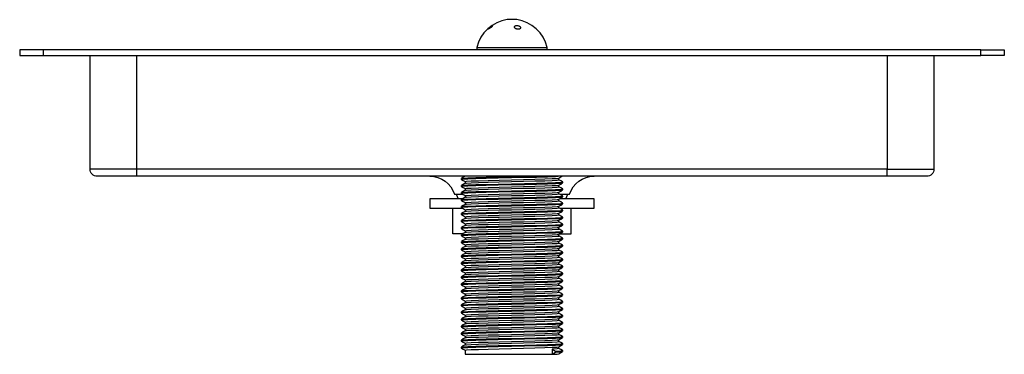
# Model space of a CAD drawing. Units: millimetres. Extents: x 2019 to 2779, y 1138 to 1589.
# Drawn here: x 2569 to 2779, y 1138 to 1209 of the extents above; entities that cross this region are included whole.
import ezdxf

# ---------------------------------------------------------------- set-up
doc = ezdxf.new("R2010")
doc.units = ezdxf.units.MM
doc.layers.add('PDF_Geometry', color=7, linetype='Continuous')

msp = doc.modelspace()

# ---------------------------------------------------------------- linework, layer by layer
at = {"layer": 'PDF_Geometry', "lineweight": 25}
for points in [[(2681.49, 1202.99), (2681.49, 1203.49), (2681.15, 1204.61), (2680.64, 1205.66), (2679.98, 1206.63), (2679.18, 1207.48), (2678.25, 1208.2), (2677.23, 1208.77), (2676.14, 1209.19), (2674.99, 1209.43), (2674.98, 1209.43), (2674.85, 1209.43), (2674.59, 1209.43), (2674.24, 1209.43), (2673.85, 1209.43), (2673.48, 1209.43), (2673.19, 1209.43), (2673.02, 1209.43), (2672.99, 1209.43), (2671.84, 1209.19), (2670.75, 1208.77), (2669.73, 1208.2), (2668.8, 1207.48), (2668, 1206.63), (2667.34, 1205.66), (2666.83, 1204.61), (2666.49, 1203.49), (2666.49, 1202.99)], [(2573.95, 1202.99), (2572.97, 1202.99), (2572.03, 1202.99), (2571.17, 1202.99), (2570.41, 1202.99), (2569.79, 1202.99), (2569.32, 1202.99), (2569.04, 1202.99), (2568.94, 1202.99), (2568.94, 1201.79), (2569.04, 1201.79), (2569.32, 1201.79), (2569.79, 1201.79), (2570.41, 1201.79), (2571.17, 1201.79), (2572.03, 1201.79), (2572.97, 1201.79), (2573.95, 1201.79)], [(2754.02, 1175.98), (2593.96, 1175.98), (2593.96, 1176.01), (2593.96, 1176.09), (2593.96, 1176.23), (2593.96, 1176.42), (2593.96, 1176.64), (2593.96, 1176.9), (2593.96, 1177.19), (2593.96, 1177.48), (2592.22, 1177.48), (2590.53, 1177.48), (2588.95, 1177.48), (2587.52, 1177.48), (2586.29, 1177.48), (2585.29, 1177.48), (2584.55, 1177.48), (2584.1, 1177.48), (2583.95, 1177.48), (2583.95, 1201.79)], [(2754.02, 1201.79), (2754.02, 1177.48), (2593.96, 1177.48), (2593.96, 1201.79)], [(2666.49, 1203.49), (2666.5, 1203.49), (2666.72, 1203.49), (2667.22, 1203.49), (2667.97, 1203.49), (2668.97, 1203.49), (2670.15, 1203.49), (2671.48, 1203.49), (2672.91, 1203.49), (2674.38, 1203.49), (2675.83, 1203.49), (2677.22, 1203.49), (2678.47, 1203.49), (2679.56, 1203.49), (2680.44, 1203.49), (2681.06, 1203.49), (2681.41, 1203.49), (2681.49, 1203.49)], [(2764.03, 1201.79), (2764.03, 1177.48)], [(2774.03, 1202.99), (2775.01, 1202.99), (2775.95, 1202.99), (2776.81, 1202.99), (2777.57, 1202.99), (2778.19, 1202.99), (2778.65, 1202.99), (2778.94, 1202.99), (2779.04, 1202.99), (2779.04, 1201.79), (2778.94, 1201.79), (2778.65, 1201.79), (2778.19, 1201.79), (2777.57, 1201.79), (2776.81, 1201.79), (2775.95, 1201.79), (2775.01, 1201.79), (2774.03, 1201.79)], [(2593.96, 1175.98), (2592.3, 1175.98), (2590.7, 1175.98), (2589.23, 1175.98), (2587.94, 1175.98), (2586.88, 1175.98), (2586.1, 1175.98), (2585.62, 1175.98), (2585.45, 1175.98), (2585.16, 1176.01), (2584.88, 1176.09), (2584.62, 1176.23), (2584.39, 1176.42), (2584.2, 1176.64), (2584.07, 1176.9), (2583.98, 1177.19), (2583.95, 1177.48)], [(2656.48, 1175.98), (2657.34, 1175.91), (2658.19, 1175.71), (2658.99, 1175.38), (2659.72, 1174.93), (2660.38, 1174.37), (2660.95, 1173.71), (2661.4, 1172.97), (2661.73, 1172.18), (2661.88, 1172.18), (2662.3, 1172.18), (2663.01, 1172.18), (2663.32, 1172.18)], [(2663.22, 1175.32), (2663.17, 1175.32), (2663.5, 1175.38), (2664.54, 1175.45), (2666.25, 1175.51), (2668.45, 1175.57), (2671.03, 1175.63), (2673.86, 1175.7), (2676.64, 1175.76), (2679.25, 1175.82), (2681.54, 1175.88), (2683.28, 1175.95), (2683.85, 1175.98)], [(2663.17, 1175.51), (2663.17, 1175.42), (2663.17, 1175.33)], [(2663.22, 1173.81), (2663.17, 1173.82), (2663.5, 1173.88), (2664.54, 1173.94), (2666.25, 1174.01), (2668.45, 1174.07), (2671.03, 1174.13), (2673.86, 1174.2), (2676.64, 1174.26), (2679.25, 1174.32), (2681.54, 1174.38), (2683.28, 1174.45), (2684.39, 1174.51), (2684.76, 1174.57)], [(2663.97, 1175.98), (2663.59, 1175.76), (2663.18, 1175.52)], [(2663.18, 1175.32), (2663.59, 1175.08), (2663.99, 1174.85)], [(2663.99, 1174.49), (2663.59, 1174.26), (2663.18, 1174.02)], [(2663.24, 1175.52), (2663.5, 1175.57), (2664.54, 1175.63), (2666.25, 1175.7), (2668.45, 1175.76), (2671.03, 1175.82), (2673.86, 1175.88), (2676.64, 1175.95), (2677.97, 1175.98)], [(2663.24, 1174.02), (2663.5, 1174.07), (2664.54, 1174.13), (2666.25, 1174.2), (2668.45, 1174.26), (2671.03, 1174.32), (2673.86, 1174.38), (2676.64, 1174.45), (2679.25, 1174.51), (2681.54, 1174.57), (2683.28, 1174.63), (2684.39, 1174.69), (2684.81, 1174.76), (2684.74, 1174.77)], [(2663.99, 1174.86), (2663.99, 1174.49)], [(2664, 1174.86), (2664.29, 1174.91), (2665.25, 1174.98), (2666.83, 1175.04), (2668.87, 1175.1), (2671.25, 1175.16), (2673.87, 1175.23), (2676.45, 1175.29), (2678.86, 1175.35), (2680.98, 1175.42), (2682.58, 1175.48), (2683.61, 1175.54), (2683.95, 1175.6)], [(2664.05, 1174.49), (2664.29, 1174.54), (2665.25, 1174.6), (2666.83, 1174.67), (2668.87, 1174.73), (2671.25, 1174.79), (2673.87, 1174.85), (2676.45, 1174.91), (2678.86, 1174.98), (2680.98, 1175.04), (2682.58, 1175.1), (2683.61, 1175.16), (2683.99, 1175.23), (2683.98, 1175.23)], [(2683.99, 1175.6), (2684.39, 1175.83), (2684.65, 1175.98)], [(2683.99, 1175.23), (2683.99, 1175.6)], [(2684.8, 1174.77), (2684.39, 1175.01), (2683.99, 1175.24)], [(2683.99, 1174.1), (2684.39, 1174.33), (2684.8, 1174.57)], [(2684.21, 1172.18), (2684.53, 1172.18), (2685.36, 1172.18), (2685.92, 1172.18), (2686.21, 1172.18), (2686.25, 1172.18), (2686.58, 1172.97), (2687.03, 1173.71), (2687.6, 1174.37), (2688.26, 1174.93), (2688.99, 1175.38), (2689.79, 1175.71), (2690.63, 1175.91), (2691.5, 1175.98)], [(2684.81, 1174.57), (2684.81, 1174.67), (2684.81, 1174.76)], [(2663.17, 1174.01), (2663.17, 1173.92), (2663.17, 1173.82)], [(2663.22, 1172.31), (2663.17, 1172.32), (2663.5, 1172.38), (2664.54, 1172.44), (2666.25, 1172.51), (2668.45, 1172.57), (2671.03, 1172.63), (2673.86, 1172.7), (2676.64, 1172.76), (2679.25, 1172.82), (2681.54, 1172.88), (2683.28, 1172.95), (2684.39, 1173.01), (2684.76, 1173.06)], [(2663.17, 1172.51), (2663.17, 1172.42), (2663.17, 1172.32)], [(2663.18, 1173.82), (2663.59, 1173.58), (2663.99, 1173.35)], [(2663.99, 1172.99), (2663.59, 1172.76), (2663.18, 1172.52)], [(2663.18, 1172.31), (2663.59, 1172.08), (2663.99, 1171.85)], [(2663.24, 1172.52), (2663.5, 1172.57), (2664.54, 1172.63), (2666.25, 1172.7), (2668.45, 1172.76), (2671.03, 1172.82), (2673.86, 1172.88), (2676.64, 1172.95), (2679.25, 1173.01), (2681.54, 1173.07), (2683.28, 1173.13), (2684.39, 1173.19), (2684.81, 1173.26), (2684.74, 1173.27)], [(2663.99, 1173.35), (2663.99, 1172.99)], [(2664, 1173.35), (2664.29, 1173.41), (2665.25, 1173.48), (2666.83, 1173.54), (2668.87, 1173.6), (2671.25, 1173.66), (2673.87, 1173.73), (2676.45, 1173.79), (2678.86, 1173.85), (2680.98, 1173.92), (2682.58, 1173.98), (2683.61, 1174.04), (2683.95, 1174.1)], [(2664, 1171.85), (2664.29, 1171.91), (2665.25, 1171.97), (2666.83, 1172.04), (2668.87, 1172.1), (2671.25, 1172.16), (2673.87, 1172.23), (2676.45, 1172.29), (2678.86, 1172.35), (2680.98, 1172.41), (2682.58, 1172.48), (2683.61, 1172.54), (2683.95, 1172.59)], [(2664.05, 1172.99), (2664.29, 1173.04), (2665.25, 1173.1), (2666.83, 1173.17), (2668.87, 1173.23), (2671.25, 1173.29), (2673.87, 1173.35), (2676.45, 1173.41), (2678.86, 1173.48), (2680.98, 1173.54), (2682.58, 1173.6), (2683.61, 1173.66), (2683.99, 1173.73), (2683.98, 1173.73)], [(2683.99, 1173.73), (2683.99, 1174.1)], [(2684.8, 1173.27), (2684.39, 1173.51), (2683.99, 1173.74)], [(2683.99, 1172.59), (2684.39, 1172.83), (2684.8, 1173.06)], [(2683.99, 1172.23), (2683.99, 1172.6)], [(2684.81, 1173.07), (2684.81, 1173.17), (2684.81, 1173.26)], [(2663.37, 1171.18), (2663.3, 1171.18), (2661.62, 1171.18), (2660.13, 1171.18), (2658.88, 1171.18), (2657.87, 1171.18), (2657.13, 1171.18), (2656.67, 1171.18), (2656.48, 1171.18), (2656.48, 1171.18), (2656.48, 1169.17), (2656.48, 1169.17), (2656.67, 1169.17), (2657.13, 1169.17), (2657.87, 1169.17), (2658.88, 1169.17), (2660.13, 1169.17), (2661.62, 1169.17), (2663.3, 1169.17), (2663.34, 1169.17)], [(2662.1, 1172.18), (2662.48, 1171.18)], [(2663.22, 1170.81), (2663.17, 1170.82), (2663.5, 1170.88), (2664.54, 1170.94), (2666.25, 1171.01), (2668.45, 1171.07), (2671.03, 1171.13), (2673.86, 1171.2), (2676.64, 1171.26), (2679.25, 1171.32), (2681.54, 1171.38), (2683.28, 1171.44), (2684.39, 1171.51), (2684.76, 1171.56)], [(2663.17, 1171.01), (2663.17, 1170.92), (2663.17, 1170.82)], [(2663.99, 1171.49), (2663.59, 1171.26), (2663.18, 1171.02)], [(2663.18, 1170.81), (2663.59, 1170.58), (2663.99, 1170.35)], [(2663.24, 1171.02), (2663.5, 1171.07), (2664.54, 1171.13), (2666.25, 1171.2), (2668.45, 1171.26), (2671.03, 1171.32), (2673.86, 1171.38), (2676.64, 1171.44), (2679.25, 1171.51), (2681.54, 1171.57), (2683.28, 1171.63), (2684.39, 1171.69), (2684.81, 1171.76), (2684.74, 1171.77)], [(2663.24, 1169.52), (2663.5, 1169.57), (2664.54, 1169.63), (2666.25, 1169.69), (2668.45, 1169.76), (2671.03, 1169.82), (2673.86, 1169.88), (2676.64, 1169.94), (2679.25, 1170), (2681.54, 1170.07), (2683.28, 1170.13), (2684.39, 1170.19), (2684.81, 1170.26), (2684.74, 1170.27)], [(2663.99, 1171.85), (2663.99, 1171.49)], [(2663.99, 1170.35), (2663.99, 1169.98)], [(2664, 1170.35), (2664.29, 1170.41), (2665.25, 1170.47), (2666.83, 1170.54), (2668.87, 1170.6), (2671.25, 1170.66), (2673.87, 1170.73), (2676.45, 1170.79), (2678.86, 1170.85), (2680.98, 1170.91), (2682.58, 1170.98), (2683.61, 1171.04), (2683.95, 1171.09)], [(2664.05, 1171.49), (2664.29, 1171.54), (2665.25, 1171.6), (2666.83, 1171.66), (2668.87, 1171.73), (2671.25, 1171.79), (2673.87, 1171.85), (2676.45, 1171.91), (2678.86, 1171.97), (2680.98, 1172.04), (2682.58, 1172.1), (2683.61, 1172.16), (2683.99, 1172.23), (2683.98, 1172.23)], [(2664.05, 1169.99), (2664.29, 1170.04), (2665.25, 1170.1), (2666.83, 1170.16), (2668.87, 1170.23), (2671.25, 1170.29), (2673.87, 1170.35), (2676.45, 1170.41), (2678.86, 1170.47), (2680.98, 1170.54), (2682.58, 1170.6), (2683.61, 1170.66), (2683.99, 1170.73), (2683.98, 1170.73)], [(2684.8, 1171.77), (2684.39, 1172), (2683.99, 1172.23)], [(2683.99, 1171.09), (2684.39, 1171.33), (2684.8, 1171.56)], [(2683.99, 1170.73), (2683.99, 1171.1)], [(2684.8, 1170.27), (2684.39, 1170.5), (2683.99, 1170.73)], [(2684.17, 1169.17), (2684.24, 1169.17), (2685.97, 1169.17), (2687.51, 1169.17), (2688.82, 1169.17), (2689.89, 1169.17), (2690.69, 1169.17), (2691.23, 1169.17), (2691.48, 1169.17), (2691.5, 1169.17), (2691.5, 1171.18), (2691.48, 1171.18), (2691.23, 1171.18), (2690.69, 1171.18), (2689.89, 1171.18), (2688.82, 1171.18), (2687.51, 1171.18), (2685.97, 1171.18), (2684.24, 1171.18), (2684.2, 1171.18)], [(2684.81, 1171.57), (2684.81, 1171.67), (2684.81, 1171.76)], [(2684.81, 1170.07), (2684.81, 1170.17), (2684.81, 1170.26)], [(2685.5, 1171.18), (2685.88, 1172.18)], [(2663.45, 1163.67), (2661.39, 1163.67), (2661.39, 1169.17)], [(2663.22, 1169.31), (2663.17, 1169.32), (2663.5, 1169.38), (2664.54, 1169.44), (2666.25, 1169.51), (2668.45, 1169.57), (2671.03, 1169.63), (2673.86, 1169.69), (2676.64, 1169.76), (2679.25, 1169.82), (2681.54, 1169.88), (2683.28, 1169.94), (2684.39, 1170), (2684.76, 1170.06)], [(2663.17, 1169.51), (2663.17, 1169.42), (2663.17, 1169.32)], [(2663.22, 1167.81), (2663.17, 1167.82), (2663.5, 1167.88), (2664.54, 1167.94), (2666.25, 1168.01), (2668.45, 1168.07), (2671.03, 1168.13), (2673.86, 1168.19), (2676.64, 1168.26), (2679.25, 1168.32), (2681.54, 1168.38), (2683.28, 1168.44), (2684.39, 1168.5), (2684.76, 1168.56)], [(2663.99, 1169.99), (2663.59, 1169.75), (2663.18, 1169.52)], [(2663.18, 1169.31), (2663.59, 1169.08), (2663.99, 1168.85)], [(2663.99, 1168.49), (2663.59, 1168.25), (2663.18, 1168.02)], [(2663.24, 1168.02), (2663.5, 1168.07), (2664.54, 1168.13), (2666.25, 1168.19), (2668.45, 1168.26), (2671.03, 1168.32), (2673.86, 1168.38), (2676.64, 1168.44), (2679.25, 1168.5), (2681.54, 1168.57), (2683.28, 1168.63), (2684.39, 1168.69), (2684.81, 1168.76), (2684.74, 1168.77)], [(2663.99, 1168.85), (2663.99, 1168.48)], [(2664, 1168.85), (2664.29, 1168.91), (2665.25, 1168.97), (2666.83, 1169.04), (2668.87, 1169.1), (2671.25, 1169.16), (2673.87, 1169.23), (2676.45, 1169.29), (2678.86, 1169.35), (2680.98, 1169.41), (2682.58, 1169.47), (2683.61, 1169.54), (2683.95, 1169.59)], [(2664.05, 1168.49), (2664.29, 1168.54), (2665.25, 1168.6), (2666.83, 1168.66), (2668.87, 1168.72), (2671.25, 1168.79), (2673.87, 1168.85), (2676.45, 1168.91), (2678.86, 1168.97), (2680.98, 1169.04), (2682.58, 1169.1), (2683.61, 1169.16), (2683.99, 1169.23), (2683.98, 1169.23)], [(2683.99, 1169.59), (2684.39, 1169.83), (2684.8, 1170.06)], [(2683.99, 1169.23), (2683.99, 1169.6)], [(2684.8, 1168.77), (2684.39, 1169), (2683.99, 1169.23)], [(2683.99, 1168.09), (2684.39, 1168.33), (2684.8, 1168.56)], [(2684.13, 1163.67), (2686.59, 1163.67), (2686.59, 1169.17)], [(2684.81, 1168.57), (2684.81, 1168.67), (2684.81, 1168.76)], [(2663.17, 1168.01), (2663.17, 1167.92), (2663.17, 1167.82)], [(2663.22, 1166.31), (2663.17, 1166.32), (2663.5, 1166.38), (2664.54, 1166.44), (2666.25, 1166.51), (2668.45, 1166.57), (2671.03, 1166.63), (2673.86, 1166.69), (2676.64, 1166.75), (2679.25, 1166.82), (2681.54, 1166.88), (2683.28, 1166.94), (2684.39, 1167), (2684.76, 1167.06)], [(2663.17, 1166.51), (2663.17, 1166.41), (2663.17, 1166.32)], [(2663.18, 1167.81), (2663.59, 1167.58), (2663.99, 1167.35)], [(2663.99, 1166.99), (2663.59, 1166.75), (2663.18, 1166.52)], [(2663.18, 1166.31), (2663.59, 1166.08), (2663.99, 1165.85)], [(2663.24, 1166.52), (2663.5, 1166.57), (2664.54, 1166.63), (2666.25, 1166.69), (2668.45, 1166.75), (2671.03, 1166.82), (2673.86, 1166.88), (2676.64, 1166.94), (2679.25, 1167), (2681.54, 1167.07), (2683.28, 1167.13), (2684.39, 1167.19), (2684.81, 1167.26), (2684.74, 1167.27)], [(2663.99, 1167.35), (2663.99, 1166.98)], [(2664, 1167.35), (2664.29, 1167.41), (2665.25, 1167.47), (2666.83, 1167.54), (2668.87, 1167.6), (2671.25, 1167.66), (2673.87, 1167.73), (2676.45, 1167.79), (2678.86, 1167.85), (2680.98, 1167.91), (2682.58, 1167.97), (2683.61, 1168.04), (2683.95, 1168.09)], [(2664, 1165.85), (2664.29, 1165.91), (2665.25, 1165.97), (2666.83, 1166.04), (2668.87, 1166.1), (2671.25, 1166.16), (2673.87, 1166.22), (2676.45, 1166.29), (2678.86, 1166.35), (2680.98, 1166.41), (2682.58, 1166.47), (2683.61, 1166.54), (2683.95, 1166.59)], [(2664.05, 1166.99), (2664.29, 1167.04), (2665.25, 1167.1), (2666.83, 1167.16), (2668.87, 1167.22), (2671.25, 1167.28), (2673.87, 1167.35), (2676.45, 1167.41), (2678.86, 1167.47), (2680.98, 1167.54), (2682.58, 1167.6), (2683.61, 1167.66), (2683.99, 1167.73), (2683.98, 1167.73)], [(2664.05, 1165.49), (2664.29, 1165.54), (2665.25, 1165.6), (2666.83, 1165.66), (2668.87, 1165.72), (2671.25, 1165.78), (2673.87, 1165.85), (2676.45, 1165.91), (2678.86, 1165.97), (2680.98, 1166.04), (2682.58, 1166.1), (2683.61, 1166.16), (2683.99, 1166.22), (2683.98, 1166.23)], [(2683.99, 1167.73), (2683.99, 1168.1)], [(2684.8, 1167.27), (2684.39, 1167.5), (2683.99, 1167.73)], [(2683.99, 1166.59), (2684.39, 1166.83), (2684.8, 1167.06)], [(2683.99, 1166.23), (2683.99, 1166.6)], [(2684.8, 1165.77), (2684.39, 1166), (2683.99, 1166.23)], [(2684.81, 1167.07), (2684.81, 1167.17), (2684.81, 1167.26)], [(2663.22, 1164.81), (2663.17, 1164.82), (2663.5, 1164.88), (2664.54, 1164.94), (2666.25, 1165.01), (2668.45, 1165.07), (2671.03, 1165.13), (2673.86, 1165.19), (2676.64, 1165.25), (2679.25, 1165.32), (2681.54, 1165.38), (2683.28, 1165.44), (2684.39, 1165.5), (2684.76, 1165.56)], [(2663.17, 1165.01), (2663.17, 1164.91), (2663.17, 1164.82)], [(2663.22, 1163.31), (2663.17, 1163.32), (2663.5, 1163.38), (2664.54, 1163.44), (2666.25, 1163.51), (2668.45, 1163.57), (2671.03, 1163.63), (2673.86, 1163.69), (2676.64, 1163.75), (2679.25, 1163.82), (2681.54, 1163.88), (2683.28, 1163.94), (2684.39, 1164), (2684.76, 1164.06)], [(2663.99, 1165.49), (2663.59, 1165.25), (2663.18, 1165.02)], [(2663.18, 1164.81), (2663.59, 1164.58), (2663.99, 1164.35)], [(2663.99, 1163.99), (2663.59, 1163.75), (2663.18, 1163.52)], [(2663.24, 1165.02), (2663.5, 1165.07), (2664.54, 1165.13), (2666.25, 1165.19), (2668.45, 1165.25), (2671.03, 1165.32), (2673.86, 1165.38), (2676.64, 1165.44), (2679.25, 1165.5), (2681.54, 1165.57), (2683.28, 1165.63), (2684.39, 1165.69), (2684.81, 1165.76), (2684.74, 1165.77)], [(2663.24, 1163.52), (2663.5, 1163.57), (2664.54, 1163.63), (2666.25, 1163.69), (2668.45, 1163.75), (2671.03, 1163.82), (2673.86, 1163.88), (2676.64, 1163.94), (2679.25, 1164), (2681.54, 1164.07), (2683.28, 1164.13), (2684.39, 1164.19), (2684.81, 1164.25), (2684.74, 1164.27)], [(2663.99, 1165.85), (2663.99, 1165.48)], [(2663.99, 1164.35), (2663.99, 1163.98)], [(2664, 1164.35), (2664.29, 1164.41), (2665.25, 1164.47), (2666.83, 1164.54), (2668.87, 1164.6), (2671.25, 1164.66), (2673.87, 1164.72), (2676.45, 1164.79), (2678.86, 1164.85), (2680.98, 1164.91), (2682.58, 1164.97), (2683.61, 1165.03), (2683.95, 1165.09)], [(2664.05, 1163.99), (2664.29, 1164.03), (2665.25, 1164.1), (2666.83, 1164.16), (2668.87, 1164.22), (2671.25, 1164.28), (2673.87, 1164.35), (2676.45, 1164.41), (2678.86, 1164.47), (2680.98, 1164.54), (2682.58, 1164.6), (2683.61, 1164.66), (2683.99, 1164.72), (2683.98, 1164.73)], [(2683.99, 1165.09), (2684.39, 1165.33), (2684.8, 1165.56)], [(2683.99, 1164.73), (2683.99, 1165.1)], [(2684.8, 1164.27), (2684.39, 1164.5), (2683.99, 1164.73)], [(2683.99, 1163.59), (2684.39, 1163.83), (2684.8, 1164.06)], [(2684.81, 1165.57), (2684.81, 1165.66), (2684.81, 1165.76)], [(2684.81, 1164.07), (2684.81, 1164.16), (2684.81, 1164.26)], [(2663.17, 1163.51), (2663.17, 1163.41), (2663.17, 1163.32)], [(2663.22, 1161.81), (2663.17, 1161.82), (2663.5, 1161.88), (2664.54, 1161.94), (2666.25, 1162), (2668.45, 1162.07), (2671.03, 1162.13), (2673.86, 1162.19), (2676.64, 1162.25), (2679.25, 1162.31), (2681.54, 1162.38), (2683.28, 1162.44), (2684.39, 1162.5), (2684.76, 1162.56)], [(2663.17, 1162.01), (2663.17, 1161.91), (2663.17, 1161.82)], [(2663.18, 1163.31), (2663.59, 1163.08), (2663.99, 1162.85)], [(2663.99, 1162.49), (2663.59, 1162.25), (2663.18, 1162.02)], [(2663.18, 1161.81), (2663.59, 1161.57), (2663.99, 1161.35)], [(2663.24, 1162.02), (2663.5, 1162.07), (2664.54, 1162.13), (2666.25, 1162.19), (2668.45, 1162.25), (2671.03, 1162.31), (2673.86, 1162.38), (2676.64, 1162.44), (2679.25, 1162.5), (2681.54, 1162.57), (2683.28, 1162.63), (2684.39, 1162.69), (2684.81, 1162.75), (2684.74, 1162.77)], [(2663.99, 1162.85), (2663.99, 1162.48)], [(2664, 1162.85), (2664.29, 1162.91), (2665.25, 1162.97), (2666.83, 1163.04), (2668.87, 1163.1), (2671.25, 1163.16), (2673.87, 1163.22), (2676.45, 1163.28), (2678.86, 1163.35), (2680.98, 1163.41), (2682.58, 1163.47), (2683.61, 1163.53), (2683.95, 1163.59)], [(2664, 1161.35), (2664.29, 1161.41), (2665.25, 1161.47), (2666.83, 1161.53), (2668.87, 1161.6), (2671.25, 1161.66), (2673.87, 1161.72), (2676.45, 1161.78), (2678.86, 1161.84), (2680.98, 1161.91), (2682.58, 1161.97), (2683.61, 1162.03), (2683.95, 1162.09)], [(2664.05, 1162.49), (2664.29, 1162.53), (2665.25, 1162.6), (2666.83, 1162.66), (2668.87, 1162.72), (2671.25, 1162.78), (2673.87, 1162.85), (2676.45, 1162.91), (2678.86, 1162.97), (2680.98, 1163.04), (2682.58, 1163.1), (2683.61, 1163.16), (2683.99, 1163.22), (2683.98, 1163.23)], [(2683.99, 1163.23), (2683.99, 1163.6)], [(2684.8, 1162.77), (2684.39, 1163), (2683.99, 1163.23)], [(2683.99, 1162.09), (2684.39, 1162.33), (2684.8, 1162.56)], [(2683.99, 1161.73), (2683.99, 1162.1)], [(2684.81, 1162.57), (2684.81, 1162.66), (2684.81, 1162.76)], [(2663.22, 1160.31), (2663.17, 1160.32), (2663.5, 1160.38), (2664.54, 1160.44), (2666.25, 1160.5), (2668.45, 1160.56), (2671.03, 1160.63), (2673.86, 1160.69), (2676.64, 1160.75), (2679.25, 1160.81), (2681.54, 1160.88), (2683.28, 1160.94), (2684.39, 1161), (2684.76, 1161.06)], [(2663.17, 1160.51), (2663.17, 1160.41), (2663.17, 1160.32)], [(2663.99, 1160.99), (2663.59, 1160.75), (2663.18, 1160.51)], [(2663.18, 1160.31), (2663.59, 1160.07), (2663.99, 1159.84)], [(2663.24, 1160.51), (2663.5, 1160.56), (2664.54, 1160.63), (2666.25, 1160.69), (2668.45, 1160.75), (2671.03, 1160.81), (2673.86, 1160.88), (2676.64, 1160.94), (2679.25, 1161), (2681.54, 1161.07), (2683.28, 1161.13), (2684.39, 1161.19), (2684.81, 1161.25), (2684.74, 1161.27)], [(2663.24, 1159.01), (2663.5, 1159.06), (2664.54, 1159.13), (2666.25, 1159.19), (2668.45, 1159.25), (2671.03, 1159.31), (2673.86, 1159.38), (2676.64, 1159.44), (2679.25, 1159.5), (2681.54, 1159.57), (2683.28, 1159.63), (2684.39, 1159.69), (2684.81, 1159.75), (2684.74, 1159.77)], [(2663.99, 1161.35), (2663.99, 1160.98)], [(2663.99, 1159.85), (2663.99, 1159.48)], [(2664, 1159.85), (2664.29, 1159.91), (2665.25, 1159.97), (2666.83, 1160.03), (2668.87, 1160.1), (2671.25, 1160.16), (2673.87, 1160.22), (2676.45, 1160.28), (2678.86, 1160.34), (2680.98, 1160.41), (2682.58, 1160.47), (2683.61, 1160.53), (2683.95, 1160.59)], [(2664.05, 1160.99), (2664.29, 1161.03), (2665.25, 1161.1), (2666.83, 1161.16), (2668.87, 1161.22), (2671.25, 1161.28), (2673.87, 1161.35), (2676.45, 1161.41), (2678.86, 1161.47), (2680.98, 1161.53), (2682.58, 1161.6), (2683.61, 1161.66), (2683.99, 1161.72), (2683.98, 1161.73)], [(2664.05, 1159.48), (2664.29, 1159.53), (2665.25, 1159.59), (2666.83, 1159.66), (2668.87, 1159.72), (2671.25, 1159.78), (2673.87, 1159.85), (2676.45, 1159.91), (2678.86, 1159.97), (2680.98, 1160.03), (2682.58, 1160.1), (2683.61, 1160.16), (2683.99, 1160.22), (2683.98, 1160.22)], [(2684.8, 1161.27), (2684.39, 1161.5), (2683.99, 1161.73)], [(2683.99, 1160.59), (2684.39, 1160.83), (2684.8, 1161.06)], [(2683.99, 1160.22), (2683.99, 1160.59)], [(2684.8, 1159.77), (2684.39, 1160), (2683.99, 1160.23)], [(2684.81, 1161.07), (2684.81, 1161.16), (2684.81, 1161.26)], [(2684.81, 1159.57), (2684.81, 1159.66), (2684.81, 1159.76)], [(2663.22, 1158.81), (2663.17, 1158.81), (2663.5, 1158.88), (2664.54, 1158.94), (2666.25, 1159), (2668.45, 1159.06), (2671.03, 1159.13), (2673.86, 1159.19), (2676.64, 1159.25), (2679.25, 1159.31), (2681.54, 1159.38), (2683.28, 1159.44), (2684.39, 1159.5), (2684.76, 1159.56)], [(2663.17, 1159.01), (2663.17, 1158.91), (2663.17, 1158.82)], [(2663.22, 1157.31), (2663.17, 1157.31), (2663.5, 1157.38), (2664.54, 1157.44), (2666.25, 1157.5), (2668.45, 1157.56), (2671.03, 1157.62), (2673.86, 1157.69), (2676.64, 1157.75), (2679.25, 1157.81), (2681.54, 1157.88), (2683.28, 1157.94), (2684.39, 1158), (2684.76, 1158.06)], [(2663.99, 1159.48), (2663.59, 1159.25), (2663.18, 1159.01)], [(2663.18, 1158.81), (2663.59, 1158.57), (2663.99, 1158.34)], [(2663.99, 1157.98), (2663.59, 1157.75), (2663.18, 1157.51)], [(2663.24, 1157.51), (2663.5, 1157.56), (2664.54, 1157.62), (2666.25, 1157.69), (2668.45, 1157.75), (2671.03, 1157.81), (2673.86, 1157.88), (2676.64, 1157.94), (2679.25, 1158), (2681.54, 1158.06), (2683.28, 1158.13), (2684.39, 1158.19), (2684.81, 1158.25), (2684.74, 1158.26)], [(2663.99, 1158.35), (2663.99, 1157.98)], [(2664, 1158.35), (2664.29, 1158.41), (2665.25, 1158.47), (2666.83, 1158.53), (2668.87, 1158.6), (2671.25, 1158.66), (2673.87, 1158.72), (2676.45, 1158.78), (2678.86, 1158.84), (2680.98, 1158.91), (2682.58, 1158.97), (2683.61, 1159.03), (2683.95, 1159.09)], [(2664.05, 1157.98), (2664.29, 1158.03), (2665.25, 1158.09), (2666.83, 1158.16), (2668.87, 1158.22), (2671.25, 1158.28), (2673.87, 1158.35), (2676.45, 1158.41), (2678.86, 1158.47), (2680.98, 1158.53), (2682.58, 1158.6), (2683.61, 1158.66), (2683.99, 1158.72), (2683.98, 1158.72)], [(2683.99, 1159.09), (2684.39, 1159.32), (2684.8, 1159.56)], [(2683.99, 1158.72), (2683.99, 1159.09)], [(2684.8, 1158.27), (2684.39, 1158.5), (2683.99, 1158.73)], [(2683.99, 1157.59), (2684.39, 1157.82), (2684.8, 1158.06)], [(2684.81, 1158.07), (2684.81, 1158.16), (2684.81, 1158.26)], [(2663.17, 1157.5), (2663.17, 1157.41), (2663.17, 1157.32)], [(2663.22, 1155.81), (2663.17, 1155.81), (2663.5, 1155.88), (2664.54, 1155.94), (2666.25, 1156), (2668.45, 1156.06), (2671.03, 1156.12), (2673.86, 1156.19), (2676.64, 1156.25), (2679.25, 1156.31), (2681.54, 1156.38), (2683.28, 1156.44), (2684.39, 1156.5), (2684.76, 1156.56)], [(2663.17, 1156), (2663.17, 1155.91), (2663.17, 1155.82)], [(2663.18, 1157.31), (2663.59, 1157.07), (2663.99, 1156.84)], [(2663.99, 1156.48), (2663.59, 1156.25), (2663.18, 1156.01)], [(2663.18, 1155.81), (2663.59, 1155.57), (2663.99, 1155.34)], [(2663.24, 1156.01), (2663.5, 1156.06), (2664.54, 1156.12), (2666.25, 1156.19), (2668.45, 1156.25), (2671.03, 1156.31), (2673.86, 1156.38), (2676.64, 1156.44), (2679.25, 1156.5), (2681.54, 1156.56), (2683.28, 1156.62), (2684.39, 1156.69), (2684.81, 1156.75), (2684.74, 1156.76)], [(2663.99, 1156.85), (2663.99, 1156.48)], [(2664, 1156.85), (2664.29, 1156.91), (2665.25, 1156.97), (2666.83, 1157.03), (2668.87, 1157.09), (2671.25, 1157.16), (2673.87, 1157.22), (2676.45, 1157.28), (2678.86, 1157.34), (2680.98, 1157.41), (2682.58, 1157.47), (2683.61, 1157.53), (2683.95, 1157.59)], [(2664, 1155.35), (2664.29, 1155.41), (2665.25, 1155.47), (2666.83, 1155.53), (2668.87, 1155.59), (2671.25, 1155.66), (2673.87, 1155.72), (2676.45, 1155.78), (2678.86, 1155.84), (2680.98, 1155.91), (2682.58, 1155.97), (2683.61, 1156.03), (2683.95, 1156.09)], [(2664.05, 1156.48), (2664.29, 1156.53), (2665.25, 1156.59), (2666.83, 1156.66), (2668.87, 1156.72), (2671.25, 1156.78), (2673.87, 1156.85), (2676.45, 1156.91), (2678.86, 1156.97), (2680.98, 1157.03), (2682.58, 1157.09), (2683.61, 1157.16), (2683.99, 1157.22), (2683.98, 1157.22)], [(2664.05, 1154.98), (2664.29, 1155.03), (2665.25, 1155.09), (2666.83, 1155.16), (2668.87, 1155.22), (2671.25, 1155.28), (2673.87, 1155.34), (2676.45, 1155.41), (2678.86, 1155.47), (2680.98, 1155.53), (2682.58, 1155.59), (2683.61, 1155.66), (2683.99, 1155.72), (2683.98, 1155.72)], [(2683.99, 1157.22), (2683.99, 1157.59)], [(2684.8, 1156.76), (2684.39, 1157), (2683.99, 1157.23)], [(2683.99, 1156.09), (2684.39, 1156.32), (2684.8, 1156.56)], [(2683.99, 1155.72), (2683.99, 1156.09)], [(2684.8, 1155.26), (2684.39, 1155.5), (2683.99, 1155.73)], [(2684.81, 1156.57), (2684.81, 1156.66), (2684.81, 1156.75)], [(2663.22, 1154.31), (2663.17, 1154.31), (2663.5, 1154.37), (2664.54, 1154.44), (2666.25, 1154.5), (2668.45, 1154.56), (2671.03, 1154.62), (2673.86, 1154.69), (2676.64, 1154.75), (2679.25, 1154.81), (2681.54, 1154.88), (2683.28, 1154.94), (2684.39, 1155), (2684.76, 1155.06)], [(2663.17, 1154.5), (2663.17, 1154.41), (2663.17, 1154.32)], [(2663.22, 1152.81), (2663.17, 1152.81), (2663.5, 1152.87), (2664.54, 1152.94), (2666.25, 1153), (2668.45, 1153.06), (2671.03, 1153.12), (2673.86, 1153.19), (2676.64, 1153.25), (2679.25, 1153.31), (2681.54, 1153.38), (2683.28, 1153.44), (2684.39, 1153.5), (2684.76, 1153.56)], [(2663.99, 1154.98), (2663.59, 1154.75), (2663.18, 1154.51)], [(2663.18, 1154.31), (2663.59, 1154.07), (2663.99, 1153.84)], [(2663.99, 1153.48), (2663.59, 1153.25), (2663.18, 1153.01)], [(2663.24, 1154.51), (2663.5, 1154.56), (2664.54, 1154.62), (2666.25, 1154.69), (2668.45, 1154.75), (2671.03, 1154.81), (2673.86, 1154.88), (2676.64, 1154.94), (2679.25, 1155), (2681.54, 1155.06), (2683.28, 1155.12), (2684.39, 1155.19), (2684.81, 1155.25), (2684.74, 1155.26)], [(2663.24, 1153.01), (2663.5, 1153.06), (2664.54, 1153.12), (2666.25, 1153.19), (2668.45, 1153.25), (2671.03, 1153.31), (2673.86, 1153.38), (2676.64, 1153.44), (2679.25, 1153.5), (2681.54, 1153.56), (2683.28, 1153.62), (2684.39, 1153.69), (2684.81, 1153.75), (2684.74, 1153.76)], [(2663.99, 1155.35), (2663.99, 1154.98)], [(2663.99, 1153.85), (2663.99, 1153.48)], [(2664, 1153.85), (2664.29, 1153.91), (2665.25, 1153.97), (2666.83, 1154.03), (2668.87, 1154.09), (2671.25, 1154.15), (2673.87, 1154.22), (2676.45, 1154.28), (2678.86, 1154.34), (2680.98, 1154.41), (2682.58, 1154.47), (2683.61, 1154.53), (2683.95, 1154.59)], [(2664.05, 1153.48), (2664.29, 1153.53), (2665.25, 1153.59), (2666.83, 1153.66), (2668.87, 1153.72), (2671.25, 1153.78), (2673.87, 1153.84), (2676.45, 1153.91), (2678.86, 1153.97), (2680.98, 1154.03), (2682.58, 1154.09), (2683.61, 1154.15), (2683.99, 1154.22), (2683.98, 1154.22)], [(2683.99, 1154.59), (2684.39, 1154.82), (2684.8, 1155.06)], [(2683.99, 1154.22), (2683.99, 1154.59)], [(2684.8, 1153.76), (2684.39, 1154), (2683.99, 1154.23)], [(2683.99, 1153.09), (2684.39, 1153.32), (2684.8, 1153.56)], [(2684.81, 1155.07), (2684.81, 1155.16), (2684.81, 1155.25)], [(2684.81, 1153.57), (2684.81, 1153.66), (2684.81, 1153.75)], [(2663.17, 1153), (2663.17, 1152.91), (2663.17, 1152.82)], [(2663.22, 1151.31), (2663.17, 1151.31), (2663.5, 1151.37), (2664.54, 1151.43), (2666.25, 1151.5), (2668.45, 1151.56), (2671.03, 1151.62), (2673.86, 1151.69), (2676.64, 1151.75), (2679.25, 1151.81), (2681.54, 1151.87), (2683.28, 1151.94), (2684.39, 1152), (2684.76, 1152.06)], [(2663.17, 1151.5), (2663.17, 1151.41), (2663.17, 1151.32)], [(2663.18, 1152.81), (2663.59, 1152.57), (2663.99, 1152.34)], [(2663.99, 1151.98), (2663.59, 1151.75), (2663.18, 1151.51)], [(2663.18, 1151.31), (2663.59, 1151.07), (2663.99, 1150.84)], [(2663.24, 1151.51), (2663.5, 1151.56), (2664.54, 1151.62), (2666.25, 1151.69), (2668.45, 1151.75), (2671.03, 1151.81), (2673.86, 1151.87), (2676.64, 1151.94), (2679.25, 1152), (2681.54, 1152.06), (2683.28, 1152.12), (2684.39, 1152.19), (2684.81, 1152.25), (2684.74, 1152.26)], [(2663.99, 1152.35), (2663.99, 1151.98)], [(2664, 1152.35), (2664.29, 1152.4), (2665.25, 1152.47), (2666.83, 1152.53), (2668.87, 1152.59), (2671.25, 1152.65), (2673.87, 1152.72), (2676.45, 1152.78), (2678.86, 1152.84), (2680.98, 1152.91), (2682.58, 1152.97), (2683.61, 1153.03), (2683.95, 1153.09)], [(2664, 1150.85), (2664.29, 1150.9), (2665.25, 1150.97), (2666.83, 1151.03), (2668.87, 1151.09), (2671.25, 1151.15), (2673.87, 1151.22), (2676.45, 1151.28), (2678.86, 1151.34), (2680.98, 1151.41), (2682.58, 1151.47), (2683.61, 1151.53), (2683.95, 1151.59)], [(2664.05, 1151.98), (2664.29, 1152.03), (2665.25, 1152.09), (2666.83, 1152.16), (2668.87, 1152.22), (2671.25, 1152.28), (2673.87, 1152.34), (2676.45, 1152.4), (2678.86, 1152.47), (2680.98, 1152.53), (2682.58, 1152.59), (2683.61, 1152.65), (2683.99, 1152.72), (2683.98, 1152.72)], [(2683.99, 1152.72), (2683.99, 1153.09)], [(2684.8, 1152.26), (2684.39, 1152.5), (2683.99, 1152.73)], [(2683.99, 1151.59), (2684.39, 1151.82), (2684.8, 1152.06)], [(2683.99, 1151.22), (2683.99, 1151.59)], [(2684.81, 1152.06), (2684.81, 1152.16), (2684.81, 1152.25)], [(2663.22, 1149.8), (2663.17, 1149.81), (2663.5, 1149.87), (2664.54, 1149.93), (2666.25, 1150), (2668.45, 1150.06), (2671.03, 1150.12), (2673.86, 1150.19), (2676.64, 1150.25), (2679.25, 1150.31), (2681.54, 1150.37), (2683.28, 1150.44), (2684.39, 1150.5), (2684.76, 1150.55)], [(2663.17, 1150), (2663.17, 1149.91), (2663.17, 1149.81)], [(2663.99, 1150.48), (2663.59, 1150.25), (2663.18, 1150.01)], [(2663.18, 1149.8), (2663.59, 1149.57), (2663.99, 1149.34)], [(2663.24, 1150.01), (2663.5, 1150.06), (2664.54, 1150.12), (2666.25, 1150.19), (2668.45, 1150.25), (2671.03, 1150.31), (2673.86, 1150.37), (2676.64, 1150.44), (2679.25, 1150.5), (2681.54, 1150.56), (2683.28, 1150.62), (2684.39, 1150.68), (2684.81, 1150.75), (2684.74, 1150.76)], [(2663.24, 1148.51), (2663.5, 1148.56), (2664.54, 1148.62), (2666.25, 1148.69), (2668.45, 1148.75), (2671.03, 1148.81), (2673.86, 1148.87), (2676.64, 1148.93), (2679.25, 1149), (2681.54, 1149.06), (2683.28, 1149.12), (2684.39, 1149.18), (2684.81, 1149.25), (2684.74, 1149.26)], [(2663.99, 1150.85), (2663.99, 1150.48)], [(2663.99, 1149.34), (2663.99, 1148.98)], [(2664, 1149.34), (2664.29, 1149.4), (2665.25, 1149.47), (2666.83, 1149.53), (2668.87, 1149.59), (2671.25, 1149.65), (2673.87, 1149.72), (2676.45, 1149.78), (2678.86, 1149.84), (2680.98, 1149.9), (2682.58, 1149.97), (2683.61, 1150.03), (2683.95, 1150.09)], [(2664.05, 1150.48), (2664.29, 1150.53), (2665.25, 1150.59), (2666.83, 1150.66), (2668.87, 1150.72), (2671.25, 1150.78), (2673.87, 1150.84), (2676.45, 1150.9), (2678.86, 1150.97), (2680.98, 1151.03), (2682.58, 1151.09), (2683.61, 1151.15), (2683.99, 1151.22), (2683.98, 1151.22)], [(2664.05, 1148.98), (2664.29, 1149.03), (2665.25, 1149.09), (2666.83, 1149.15), (2668.87, 1149.22), (2671.25, 1149.28), (2673.87, 1149.34), (2676.45, 1149.4), (2678.86, 1149.47), (2680.98, 1149.53), (2682.58, 1149.59), (2683.61, 1149.65), (2683.99, 1149.72), (2683.98, 1149.72)], [(2684.8, 1150.76), (2684.39, 1151), (2683.99, 1151.23)], [(2683.99, 1150.08), (2684.39, 1150.32), (2684.8, 1150.55)], [(2683.99, 1149.72), (2683.99, 1150.09)], [(2684.8, 1149.26), (2684.39, 1149.5), (2683.99, 1149.73)], [(2684.81, 1150.56), (2684.81, 1150.66), (2684.81, 1150.75)], [(2684.81, 1149.06), (2684.81, 1149.16), (2684.81, 1149.25)], [(2663.22, 1148.3), (2663.17, 1148.31), (2663.5, 1148.37), (2664.54, 1148.43), (2666.25, 1148.5), (2668.45, 1148.56), (2671.03, 1148.62), (2673.86, 1148.69), (2676.64, 1148.75), (2679.25, 1148.81), (2681.54, 1148.87), (2683.28, 1148.93), (2684.39, 1149), (2684.76, 1149.05)], [(2663.17, 1148.5), (2663.17, 1148.41), (2663.17, 1148.31)], [(2663.22, 1146.8), (2663.17, 1146.81), (2663.5, 1146.87), (2664.54, 1146.93), (2666.25, 1147), (2668.45, 1147.06), (2671.03, 1147.12), (2673.86, 1147.18), (2676.64, 1147.25), (2679.25, 1147.31), (2681.54, 1147.37), (2683.28, 1147.43), (2684.39, 1147.5), (2684.76, 1147.55)], [(2663.99, 1148.98), (2663.59, 1148.75), (2663.18, 1148.51)], [(2663.18, 1148.3), (2663.59, 1148.07), (2663.99, 1147.84)], [(2663.99, 1147.48), (2663.59, 1147.24), (2663.18, 1147.01)], [(2663.24, 1147.01), (2663.5, 1147.06), (2664.54, 1147.12), (2666.25, 1147.18), (2668.45, 1147.25), (2671.03, 1147.31), (2673.86, 1147.37), (2676.64, 1147.43), (2679.25, 1147.5), (2681.54, 1147.56), (2683.28, 1147.62), (2684.39, 1147.68), (2684.81, 1147.75), (2684.74, 1147.76)], [(2663.99, 1147.84), (2663.99, 1147.47)], [(2664, 1147.84), (2664.29, 1147.9), (2665.25, 1147.96), (2666.83, 1148.03), (2668.87, 1148.09), (2671.25, 1148.15), (2673.87, 1148.22), (2676.45, 1148.28), (2678.86, 1148.34), (2680.98, 1148.4), (2682.58, 1148.47), (2683.61, 1148.53), (2683.95, 1148.58)], [(2664.05, 1147.48), (2664.29, 1147.53), (2665.25, 1147.59), (2666.83, 1147.65), (2668.87, 1147.72), (2671.25, 1147.78), (2673.87, 1147.84), (2676.45, 1147.9), (2678.86, 1147.96), (2680.98, 1148.03), (2682.58, 1148.09), (2683.61, 1148.15), (2683.99, 1148.22), (2683.98, 1148.22)], [(2683.99, 1148.58), (2684.39, 1148.82), (2684.8, 1149.05)], [(2683.99, 1148.22), (2683.99, 1148.59)], [(2684.8, 1147.76), (2684.39, 1147.99), (2683.99, 1148.22)], [(2683.99, 1147.08), (2684.39, 1147.32), (2684.8, 1147.55)], [(2684.81, 1147.56), (2684.81, 1147.66), (2684.81, 1147.75)], [(2663.17, 1147), (2663.17, 1146.91), (2663.17, 1146.81)], [(2663.22, 1145.3), (2663.17, 1145.31), (2663.5, 1145.37), (2664.54, 1145.43), (2666.25, 1145.5), (2668.45, 1145.56), (2671.03, 1145.62), (2673.86, 1145.68), (2676.64, 1145.75), (2679.25, 1145.81), (2681.54, 1145.87), (2683.28, 1145.93), (2684.39, 1145.99), (2684.76, 1146.05)], [(2663.17, 1145.5), (2663.17, 1145.41), (2663.17, 1145.31)], [(2663.18, 1146.8), (2663.59, 1146.57), (2663.99, 1146.34)], [(2663.99, 1145.98), (2663.59, 1145.74), (2663.18, 1145.51)], [(2663.18, 1145.3), (2663.59, 1145.07), (2663.99, 1144.84)], [(2663.24, 1145.51), (2663.5, 1145.56), (2664.54, 1145.62), (2666.25, 1145.68), (2668.45, 1145.75), (2671.03, 1145.81), (2673.86, 1145.87), (2676.64, 1145.93), (2679.25, 1145.99), (2681.54, 1146.06), (2683.28, 1146.12), (2684.39, 1146.18), (2684.81, 1146.25), (2684.74, 1146.26)], [(2663.99, 1146.34), (2663.99, 1145.97)], [(2664, 1146.34), (2664.29, 1146.4), (2665.25, 1146.46), (2666.83, 1146.53), (2668.87, 1146.59), (2671.25, 1146.65), (2673.87, 1146.72), (2676.45, 1146.78), (2678.86, 1146.84), (2680.98, 1146.9), (2682.58, 1146.96), (2683.61, 1147.03), (2683.95, 1147.08)], [(2664, 1144.84), (2664.29, 1144.9), (2665.25, 1144.96), (2666.83, 1145.03), (2668.87, 1145.09), (2671.25, 1145.15), (2673.87, 1145.22), (2676.45, 1145.28), (2678.86, 1145.34), (2680.98, 1145.4), (2682.58, 1145.46), (2683.61, 1145.53), (2683.95, 1145.58)], [(2664.05, 1145.98), (2664.29, 1146.03), (2665.25, 1146.09), (2666.83, 1146.15), (2668.87, 1146.21), (2671.25, 1146.28), (2673.87, 1146.34), (2676.45, 1146.4), (2678.86, 1146.46), (2680.98, 1146.53), (2682.58, 1146.59), (2683.61, 1146.65), (2683.99, 1146.72), (2683.98, 1146.72)], [(2664.05, 1144.48), (2664.29, 1144.53), (2665.25, 1144.59), (2666.83, 1144.65), (2668.87, 1144.71), (2671.25, 1144.77), (2673.87, 1144.84), (2676.45, 1144.9), (2678.86, 1144.96), (2680.98, 1145.03), (2682.58, 1145.09), (2683.61, 1145.15), (2683.99, 1145.22), (2683.98, 1145.22)], [(2683.99, 1146.72), (2683.99, 1147.09)], [(2684.8, 1146.26), (2684.39, 1146.49), (2683.99, 1146.72)], [(2683.99, 1145.58), (2684.39, 1145.82), (2684.8, 1146.05)], [(2683.99, 1145.22), (2683.99, 1145.59)], [(2684.8, 1144.76), (2684.39, 1144.99), (2683.99, 1145.22)], [(2684.81, 1146.06), (2684.81, 1146.16), (2684.81, 1146.25)], [(2663.22, 1143.8), (2663.17, 1143.81), (2663.5, 1143.87), (2664.54, 1143.93), (2666.25, 1144), (2668.45, 1144.06), (2671.03, 1144.12), (2673.86, 1144.18), (2676.64, 1144.25), (2679.25, 1144.31), (2681.54, 1144.37), (2683.28, 1144.43), (2684.39, 1144.49), (2684.76, 1144.55)], [(2663.17, 1144), (2663.17, 1143.91), (2663.17, 1143.81)], [(2663.22, 1142.3), (2663.17, 1142.31), (2663.5, 1142.37), (2664.54, 1142.43), (2666.25, 1142.5), (2668.45, 1142.56), (2671.03, 1142.62), (2673.86, 1142.68), (2676.64, 1142.74), (2679.25, 1142.81), (2681.54, 1142.87), (2683.28, 1142.93), (2684.39, 1142.99), (2684.76, 1143.05)], [(2663.99, 1144.48), (2663.59, 1144.24), (2663.18, 1144.01)], [(2663.18, 1143.8), (2663.59, 1143.57), (2663.99, 1143.34)], [(2663.99, 1142.98), (2663.59, 1142.74), (2663.18, 1142.51)], [(2663.24, 1144.01), (2663.5, 1144.06), (2664.54, 1144.12), (2666.25, 1144.18), (2668.45, 1144.25), (2671.03, 1144.31), (2673.86, 1144.37), (2676.64, 1144.43), (2679.25, 1144.49), (2681.54, 1144.56), (2683.28, 1144.62), (2684.39, 1144.68), (2684.81, 1144.75), (2684.74, 1144.76)], [(2663.24, 1142.51), (2663.5, 1142.56), (2664.54, 1142.62), (2666.25, 1142.68), (2668.45, 1142.74), (2671.03, 1142.81), (2673.86, 1142.87), (2676.64, 1142.93), (2679.25, 1142.99), (2681.54, 1143.06), (2683.28, 1143.12), (2684.39, 1143.18), (2684.81, 1143.25), (2684.74, 1143.26)], [(2663.99, 1144.84), (2663.99, 1144.47)], [(2663.99, 1143.34), (2663.99, 1142.97)], [(2664, 1143.34), (2664.29, 1143.4), (2665.25, 1143.46), (2666.83, 1143.53), (2668.87, 1143.59), (2671.25, 1143.65), (2673.87, 1143.72), (2676.45, 1143.78), (2678.86, 1143.84), (2680.98, 1143.9), (2682.58, 1143.96), (2683.61, 1144.03), (2683.95, 1144.08)], [(2664.05, 1142.98), (2664.29, 1143.03), (2665.25, 1143.09), (2666.83, 1143.15), (2668.87, 1143.21), (2671.25, 1143.27), (2673.87, 1143.34), (2676.45, 1143.4), (2678.86, 1143.46), (2680.98, 1143.53), (2682.58, 1143.59), (2683.61, 1143.65), (2683.99, 1143.72), (2683.98, 1143.72)], [(2683.99, 1144.08), (2684.39, 1144.32), (2684.8, 1144.55)], [(2683.99, 1143.72), (2683.99, 1144.09)], [(2684.8, 1143.26), (2684.39, 1143.49), (2683.99, 1143.72)], [(2683.99, 1142.58), (2684.39, 1142.82), (2684.8, 1143.05)], [(2684.81, 1144.56), (2684.81, 1144.66), (2684.81, 1144.75)], [(2684.81, 1143.06), (2684.81, 1143.16), (2684.81, 1143.25)], [(2663.17, 1142.5), (2663.17, 1142.4), (2663.17, 1142.31)], [(2663.22, 1140.8), (2663.17, 1140.81), (2663.5, 1140.87), (2664.54, 1140.93), (2666.25, 1141), (2668.45, 1141.06), (2671.03, 1141.12), (2673.86, 1141.18), (2676.64, 1141.24), (2679.25, 1141.31), (2681.54, 1141.37), (2683.28, 1141.43), (2684.39, 1141.49), (2684.76, 1141.55)], [(2663.17, 1141), (2663.17, 1140.9), (2663.17, 1140.81)], [(2663.18, 1142.3), (2663.59, 1142.07), (2663.99, 1141.84)], [(2663.99, 1141.48), (2663.59, 1141.24), (2663.18, 1141.01)], [(2663.18, 1140.8), (2663.59, 1140.57), (2663.99, 1140.34)], [(2663.24, 1141.01), (2663.5, 1141.06), (2664.54, 1141.12), (2666.25, 1141.18), (2668.45, 1141.24), (2671.03, 1141.31), (2673.86, 1141.37), (2676.64, 1141.43), (2679.25, 1141.49), (2681.54, 1141.56), (2683.28, 1141.62), (2684.39, 1141.68), (2684.81, 1141.74), (2684.74, 1141.76)], [(2663.99, 1141.84), (2663.99, 1141.47)], [(2664, 1141.84), (2664.29, 1141.9), (2665.25, 1141.96), (2666.83, 1142.03), (2668.87, 1142.09), (2671.25, 1142.15), (2673.87, 1142.21), (2676.45, 1142.28), (2678.86, 1142.34), (2680.98, 1142.4), (2682.58, 1142.46), (2683.61, 1142.52), (2683.95, 1142.58)], [(2664, 1140.34), (2664.29, 1140.4), (2665.25, 1140.46), (2666.83, 1140.53), (2668.87, 1140.59), (2671.25, 1140.65), (2673.87, 1140.71), (2676.45, 1140.77), (2678.86, 1140.84), (2680.98, 1140.9), (2682.58, 1140.96), (2683.61, 1141.02), (2683.95, 1141.08)], [(2664.05, 1141.48), (2664.29, 1141.53), (2665.25, 1141.59), (2666.83, 1141.65), (2668.87, 1141.71), (2671.25, 1141.77), (2673.87, 1141.84), (2676.45, 1141.9), (2678.86, 1141.96), (2680.98, 1142.03), (2682.58, 1142.09), (2683.61, 1142.15), (2683.99, 1142.21), (2683.98, 1142.22)], [(2683.99, 1142.22), (2683.99, 1142.59)], [(2684.8, 1141.76), (2684.39, 1141.99), (2683.99, 1142.22)], [(2683.99, 1141.08), (2684.39, 1141.32), (2684.8, 1141.55)], [(2683.99, 1140.72), (2683.99, 1141.09)], [(2684.81, 1141.56), (2684.81, 1141.65), (2684.81, 1141.75)], [(2663.22, 1139.3), (2663.17, 1139.31), (2663.5, 1139.37), (2664.54, 1139.43), (2666.25, 1139.49), (2668.45, 1139.56), (2671.03, 1139.62), (2673.86, 1139.68), (2676.64, 1139.74), (2679.25, 1139.81), (2681.54, 1139.87), (2683.28, 1139.93), (2684.39, 1139.99), (2684.76, 1140.05)], [(2663.17, 1139.5), (2663.17, 1139.4), (2663.17, 1139.31)], [(2663.99, 1139.98), (2663.59, 1139.74), (2663.18, 1139.51)], [(2663.18, 1139.3), (2663.59, 1139.06), (2663.99, 1138.84)], [(2663.24, 1139.51), (2663.5, 1139.56), (2664.54, 1139.62), (2666.25, 1139.68), (2668.45, 1139.74), (2671.03, 1139.81), (2673.86, 1139.87), (2676.64, 1139.93), (2679.25, 1139.99), (2681.54, 1140.06), (2683.28, 1140.12), (2684.39, 1140.18), (2684.81, 1140.24), (2684.74, 1140.26)], [(2663.99, 1140.34), (2663.99, 1139.97)], [(2663.99, 1138.84), (2663.99, 1137.96), (2664, 1137.96), (2664.24, 1137.96), (2664.76, 1137.96), (2665.55, 1137.96), (2666.58, 1137.96), (2667.82, 1137.96), (2669.24, 1137.96), (2670.79, 1137.96), (2672.44, 1137.96), (2674.13, 1137.96), (2675.82, 1137.96), (2677.46, 1137.96), (2678.99, 1137.96), (2680.39, 1137.96), (2681.59, 1137.96), (2682.58, 1137.96), (2683.61, 1138.02), (2683.95, 1138.08)], [(2664, 1138.84), (2664.29, 1138.9), (2665.25, 1138.96), (2666.83, 1139.02), (2668.87, 1139.09), (2671.25, 1139.15), (2673.87, 1139.21), (2676.45, 1139.27), (2678.86, 1139.34), (2680.98, 1139.4), (2682.58, 1139.46), (2683.61, 1139.52), (2683.95, 1139.58)], [(2664.05, 1139.98), (2664.29, 1140.02), (2665.25, 1140.09), (2666.83, 1140.15), (2668.87, 1140.21), (2671.25, 1140.27), (2673.87, 1140.34), (2676.45, 1140.4), (2678.86, 1140.46), (2680.98, 1140.53), (2682.58, 1140.59), (2683.61, 1140.65), (2683.99, 1140.71), (2683.98, 1140.72)], [(2683.98, 1139.22), (2683.99, 1139.21), (2683.61, 1139.15), (2682.58, 1139.09), (2683.28, 1138.62), (2684.39, 1138.68), (2684.81, 1138.74), (2684.74, 1138.76)], [(2682.58, 1139.09), (2682.58, 1137.96), (2683.28, 1138.43)], [(2684.8, 1140.26), (2684.39, 1140.49), (2683.99, 1140.72)], [(2683.99, 1139.58), (2684.39, 1139.82), (2684.8, 1140.05)], [(2683.99, 1139.22), (2683.99, 1139.59)], [(2684.8, 1138.76), (2684.39, 1138.99), (2683.99, 1139.22)], [(2684.81, 1140.06), (2684.81, 1140.15), (2684.81, 1140.25)], [(2684.81, 1138.56), (2684.81, 1138.65), (2684.81, 1138.75)], [(2683.28, 1138.62), (2683.28, 1138.43), (2684.39, 1138.49), (2684.76, 1138.55)], [(2683.99, 1138.08), (2684.39, 1138.32), (2684.8, 1138.55)]]:
    msp.add_lwpolyline(points, dxfattribs=at)
for points in [[(2669.32, 1207.89), (2669.41, 1207.95), (2669.49, 1208.01), (2669.57, 1208.07), (2669.65, 1208.11), (2669.72, 1208.15), (2669.77, 1208.17), (2669.82, 1208.19), (2669.85, 1208.19), (2669.86, 1208.18), (2669.86, 1208.16), (2669.85, 1208.13), (2669.82, 1208.09), (2669.78, 1208.04), (2669.73, 1207.98), (2669.67, 1207.92), (2669.59, 1207.86), (2669.51, 1207.79), (2669.43, 1207.72), (2669.34, 1207.65), (2669.25, 1207.59), (2669.17, 1207.53), (2669.08, 1207.48), (2669.01, 1207.44), (2668.95, 1207.4), (2668.9, 1207.38), (2668.86, 1207.37), (2668.84, 1207.37), (2668.82, 1207.39), (2668.83, 1207.41), (2668.85, 1207.45), (2668.88, 1207.49), (2668.93, 1207.54), (2668.98, 1207.6), (2669.05, 1207.67), (2669.13, 1207.73), (2669.21, 1207.8), (2669.26, 1207.85)], [(2675.04, 1208.19), (2675.12, 1208.19), (2675.17, 1208.18), (2675.23, 1208.17), (2675.26, 1208.17), (2675.36, 1208.14), (2675.44, 1208.11), (2675.46, 1208.1), (2675.55, 1208.05), (2675.61, 1208.01), (2675.63, 1208), (2675.7, 1207.94), (2675.74, 1207.89), (2675.75, 1207.87), (2675.79, 1207.81), (2675.8, 1207.75), (2675.81, 1207.74), (2675.81, 1207.69), (2675.8, 1207.65), (2675.79, 1207.62), (2675.79, 1207.6), (2675.75, 1207.54), (2675.71, 1207.5), (2675.7, 1207.49), (2675.63, 1207.45), (2675.57, 1207.42), (2675.55, 1207.41), (2675.46, 1207.39), (2675.38, 1207.38), (2675.36, 1207.37), (2675.25, 1207.37), (2675.17, 1207.38), (2675.14, 1207.38), (2675.04, 1207.4), (2674.93, 1207.44), (2674.84, 1207.48), (2674.77, 1207.51), (2674.75, 1207.53), (2674.67, 1207.58), (2674.63, 1207.63), (2674.61, 1207.65), (2674.56, 1207.71), (2674.54, 1207.77), (2674.53, 1207.78), (2674.52, 1207.85), (2674.53, 1207.9), (2674.53, 1207.92), (2674.55, 1207.97), (2674.56, 1208), (2674.59, 1208.03), (2674.6, 1208.04), (2674.66, 1208.09), (2674.71, 1208.12), (2674.73, 1208.13), (2674.82, 1208.16), (2674.89, 1208.18), (2674.91, 1208.18), (2674.94, 1208.18), (2675.01, 1208.19)], [(2774.03, 1202.99), (2573.95, 1202.99), (2573.95, 1201.79), (2774.03, 1201.79)], [(2764.03, 1177.48), (2764, 1177.19), (2763.91, 1176.9), (2763.78, 1176.64), (2763.59, 1176.42), (2763.36, 1176.23), (2763.1, 1176.09), (2762.82, 1176.01), (2762.53, 1175.98), (2762.36, 1175.98), (2761.88, 1175.98), (2761.1, 1175.98), (2760.04, 1175.98), (2758.75, 1175.98), (2757.28, 1175.98), (2755.68, 1175.98), (2754.02, 1175.98), (2754.02, 1176.01), (2754.02, 1176.09), (2754.02, 1176.23), (2754.02, 1176.42), (2754.02, 1176.64), (2754.02, 1176.9), (2754.02, 1177.19), (2754.02, 1177.48), (2755.76, 1177.48), (2757.45, 1177.48), (2759.03, 1177.48), (2760.46, 1177.48), (2761.69, 1177.48), (2762.69, 1177.48), (2763.43, 1177.48), (2763.88, 1177.48)]]:
    msp.add_lwpolyline(points, close=True, dxfattribs=at)

doc.saveas('drawing.dxf')
